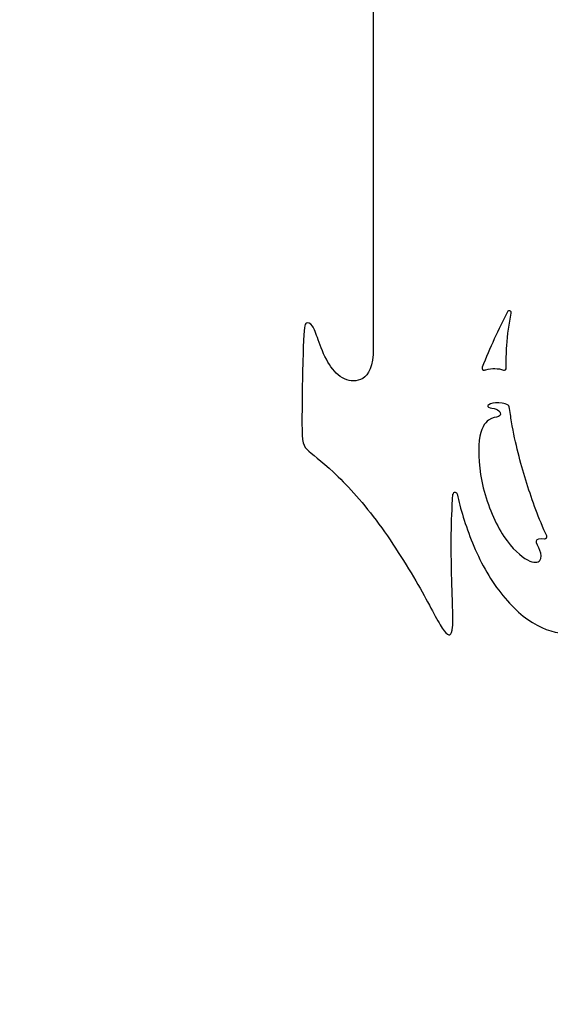
# Model space of a CAD drawing. Units: millimetres. Extents: x -115 to 95, y -178 to 100.
# Drawn here: x -115 to -90, y -45 to 2 of the extents above; entities that cross this region are included whole.
import ezdxf

# ---------------------------------------------------------------- set-up
doc = ezdxf.new("R2010")
doc.units = ezdxf.units.MM
doc.header["$MEASUREMENT"] = 0
doc.layers.add('Layer 03', color=5, linetype='Continuous')

msp = doc.modelspace()

# ---------------------------------------------------------------- linework, layer by layer
at = {"layer": 'Layer 03'}
msp.add_line((-98.073, 3.091), (-98.073, -14.052), dxfattribs=at)
for centre, start, end in [((-91.499, -12.032), 348.1402, 153.0689), ((-92.715, -14.701), 158.3234, 286.5806), ((-91.74, -14.701), 251.4844, 1.1075), ((-91.593, -16.581), 7.4784, 64.8148), ((-94.116, -20.807), 12.6596, 175.7208), ((-89.776, -22.851), 260.0921, 25.1607)]:
    msp.add_arc(centre, 0.1, start, end, dxfattribs=at)
msp.add_open_spline([(-91.588, -11.987), (-92.02, -12.838), (-92.439, -13.735), (-92.808, -14.664)], degree=3, dxfattribs=at)
for points, knots in [([(-91.64, -14.699), (-91.647, -14.339), (-91.63, -13.435), (-91.507, -12.559), (-91.401, -12.053)], [54.257383, 54.257383, 54.257383, 54.257383, 54.831481, 55.687018, 55.687018, 55.687018, 55.687018]), ([(-98.073, -14.052), (-98.141, -14.828), (-98.658, -15.43), (-99.606, -15.28), (-100.305, -14.481), (-100.77, -13.252), (-100.987, -12.585), (-101.353, -12.435), (-101.453, -12.869), (-101.554, -18.199), (-101.423, -18.593), (-99.874, -19.722), (-97.643, -22.268), (-95.518, -25.772), (-94.552, -27.756), (-94.134, -27.6), (-94.291, -25.563), (-94.316, -22.149), (-94.216, -20.799)], [8320.371342, 8320.371342, 8320.371342, 8320.371342, 8323.767291, 8327.163241, 8330.55919, 8333.95514, 8337.351089, 8340.747038, 8344.142988, 8347.538937, 8350.934887, 8354.330836, 8357.726786, 8361.122735, 8364.518684, 8367.914634, 8371.310583, 8373.25427, 8373.25427, 8373.25427, 8373.25427]), ([(-92.687, -14.797), (-92.669, -14.791), (-92.353, -14.703), (-92.032, -14.709), (-91.771, -14.796)], [57.543571, 57.543571, 57.543571, 57.543571, 57.60998, 58.690639, 58.690639, 58.690639, 58.690639]), ([(-91.551, -16.491), (-91.64, -16.448), (-91.943, -16.346), (-92.51, -16.413), (-92.591, -16.625), (-92.085, -16.658), (-91.89, -16.87), (-91.939, -17.082), (-92.493, -17.082), (-93.065, -17.898), (-92.913, -20.495), (-91.781, -23.087), (-90.502, -24.17), (-89.911, -24.071), (-89.96, -23.514), (-90.321, -22.989), (-90.023, -22.911), (-89.798, -22.949), (-89.793, -22.95)], [2.701404, 2.701404, 2.701404, 2.701404, 3.389388, 4.820074, 6.250761, 7.681447, 9.112133, 10.54282, 11.973506, 13.404192, 14.834879, 16.265565, 17.696252, 19.126938, 20.557624, 21.988311, 23.418997, 23.449566, 23.449566, 23.449566, 23.449566]), ([(-89.685, -22.809), (-89.706, -22.765), (-90.136, -21.84), (-90.433, -20.971), (-90.695, -20.119), (-90.957, -19.267), (-91.251, -18.206), (-91.461, -16.819), (-91.494, -16.568)], [-1.97772, -1.97772, -1.97772, -1.97772, -1.877807, 0.146452, 0.146452, 0.146452, 2.170712, 2.601334, 2.601334, 2.601334, 2.601334]), ([(-94.018, -20.785), (-93.937, -21.144), (-93.84, -21.512), (-93.72, -21.901), (-93.471, -22.704), (-92.782, -24.498), (-91.059, -26.713), (-89.238, -27.648), (-87.797, -27.488), (-87.57, -26.927), (-87.552, -26.646)], [8373.538865, 8373.538865, 8373.538865, 8373.538865, 8374.231539, 8374.231539, 8374.231539, 8375.662226, 8377.092912, 8378.523599, 8379.954285, 8380.900991, 8380.900991, 8380.900991, 8380.900991])]:
    msp.add_open_spline(points, degree=3, knots=knots, dxfattribs=at)
msp.add_rational_spline([(-67.415, -44.528), (-97.017, -44.921), (-115.161, -68.313)], [0.994565349222, 0.83172669024, 0.856931861844], degree=2, dxfattribs=at)

doc.saveas('drawing.dxf')
